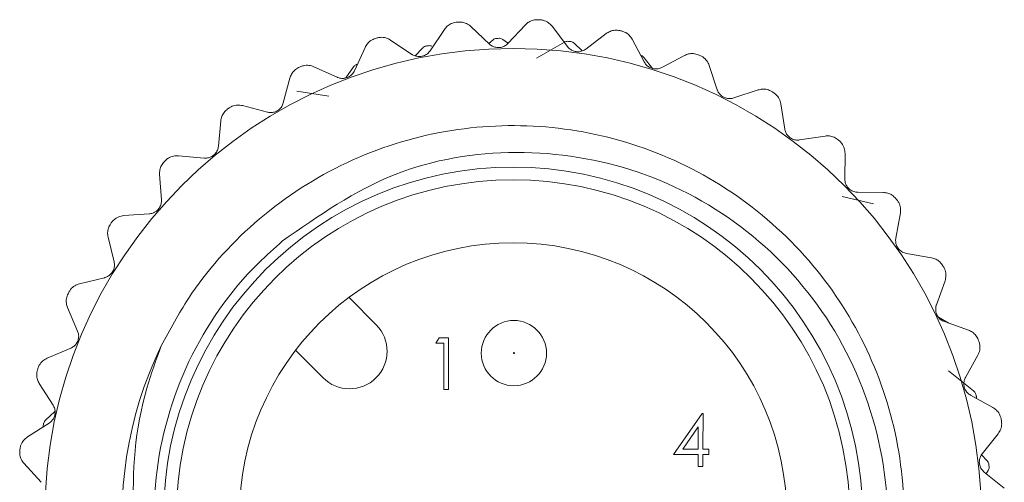
# Model space of a CAD drawing. Units: inches. Extents: x 0.4 to 16.6, y 0.2 to 10.8.
# Drawn here: x 11 to 11.9, y 5.4 to 5.8 of the extents above; entities that cross this region are included whole.
import ezdxf

# ---------------------------------------------------------------- set-up
doc = ezdxf.new("R2010")
doc.units = ezdxf.units.IN
doc.header["$MEASUREMENT"] = 0

msp = doc.modelspace()

# ---------------------------------------------------------------- linework, layer by layer
at = {"color": 7, "linetype": 'Continuous', "lineweight": 15}
for p, q in [((11.38193, 5.77982), (11.36903, 5.76054)), ((11.4227, 5.76664), (11.40582, 5.78253)), ((11.45529, 5.78403), (11.4394, 5.76714)), ((11.49334, 5.76432), (11.4793, 5.78278)), ((11.35265, 5.75729), (11.33337, 5.77019)), ((11.42616, 5.77047), (11.42207, 5.76723)), ((11.43908, 5.76785), (11.4349, 5.77075)), ((11.52835, 5.77612), (11.5099, 5.76207)), ((11.56264, 5.75041), (11.55183, 5.77092)), ((11.31026, 5.76358), (11.30071, 5.74245)), ((11.36209, 5.76299), (11.35554, 5.75598)), ((11.49063, 5.76832), (11.46524, 5.75378)), ((11.50668, 5.76034), (11.49932, 5.76729)), ((11.57015, 5.74451), (11.5625, 5.75427)), ((11.59911, 5.75628), (11.57859, 5.74547)), ((11.28508, 5.73655), (11.26395, 5.74609)), ((11.29984, 5.74604), (11.29293, 5.73597)), ((11.6287, 5.72528), (11.62141, 5.7473)), ((11.24224, 5.73577), (11.2363, 5.71336)), ((11.66564, 5.72507), (11.64362, 5.71778)), ((11.27748, 5.71943), (11.24858, 5.72404)), ((11.22186, 5.70496), (11.19944, 5.7109)), ((11.68972, 5.68963), (11.68616, 5.71254)), ((11.17972, 5.69714), (11.17755, 5.67406)), ((11.72612, 5.68334), (11.70321, 5.67977)), ((11.16469, 5.6634), (11.1416, 5.66557)), ((11.74404, 5.64441), (11.7443, 5.6676)), ((11.12442, 5.64876), (11.12608, 5.62563)), ((11.77005, 5.6221), (11.74155, 5.62871)), ((11.77891, 5.63222), (11.75573, 5.63247)), ((11.11514, 5.613), (11.09201, 5.61134)), ((11.79018, 5.59087), (11.79425, 5.6137)), ((11.07783, 5.59192), (11.08328, 5.56938)), ((11.82257, 5.57311), (11.79974, 5.57717)), ((11.07457, 5.55513), (11.05203, 5.54968)), ((11.82688, 5.53047), (11.83465, 5.55232)), ((11.2957, 5.53734), (11.32031, 5.51248)), ((11.04123, 5.5282), (11.05032, 5.50686)), ((11.83804, 5.51397), (11.82871, 5.51939)), ((11.8559, 5.50762), (11.83405, 5.51538)), ((11.37436, 5.496), (11.37713, 5.50079)), ((11.38157, 5.49596), (11.37436, 5.496)), ((11.37713, 5.50079), (11.3858, 5.50075)), ((11.38136, 5.4539), (11.38157, 5.49596)), ((11.3858, 5.50075), (11.38556, 5.45387)), ((11.04407, 5.49137), (11.02274, 5.48229)), ((11.27205, 5.4647), (11.24744, 5.48956)), ((11.85314, 5.46485), (11.8644, 5.48512)), ((11.8605, 5.45264), (11.83769, 5.47096)), ((11.01562, 5.45932), (11.02809, 5.43977)), ((11.38556, 5.45387), (11.38136, 5.4539)), ((11.878, 5.43753), (11.85773, 5.44879)), ((11.02978, 5.43405), (11.02132, 5.42633)), ((11.58922, 5.39519), (11.615, 5.43232)), ((11.615, 5.43232), (11.61585, 5.43232)), ((11.61585, 5.43232), (11.61569, 5.39986)), ((11.02449, 5.42346), (11.00494, 5.41099)), ((11.01918, 5.42141), (11.0191, 5.42002)), ((11.61158, 5.42024), (11.59751, 5.39996)), ((11.61148, 5.39989), (11.61158, 5.42024)), ((11.86823, 5.3958), (11.88268, 5.41395)), ((11.59751, 5.39996), (11.61148, 5.39989)), ((11.61569, 5.39986), (11.6211, 5.39984)), ((11.6211, 5.39984), (11.62107, 5.39503)), ((11.0017, 5.38716), (11.01722, 5.36993)), ((11.61146, 5.39508), (11.58922, 5.39519)), ((11.61141, 5.38426), (11.61146, 5.39508)), ((11.61567, 5.39506), (11.61561, 5.38424)), ((11.62107, 5.39503), (11.61567, 5.39506)), ((11.87275, 5.38931), (11.86763, 5.39486)), ((11.61561, 5.38424), (11.61141, 5.38426)), ((11.88826, 5.36477), (11.87012, 5.37921)), ((11.87198, 5.37773), (11.87367, 5.3806))]:
    msp.add_line(p, q, dxfattribs=at)
for centre, radius in [((11.44405, 5.33923), 0.42343), ((11.44405, 5.33923), 0.31605), ((11.44405, 5.33923), 0.3045), ((11.44405, 5.33923), 0.2475), ((11.44479, 5.48687), 0.02953), ((11.44479, 5.48687), 0.000428)]:
    msp.add_circle(centre, radius, dxfattribs=at)
for centre, radius, start, end in [((11.44405, 5.33923), 0.45, 86.9049, 87.10397), ((11.44405, 5.33923), 0.45, 96.37858, 96.57765), ((11.44405, 5.33923), 0.45, 77.43121, 77.63028), ((11.44405, 5.33923), 0.45, 105.85226, 106.05134), ((11.44405, 5.33923), 0.43275, 91.68044, 91.91035), ((11.44405, 5.33923), 0.43275, 100.25187, 100.48178), ((11.44405, 5.33923), 0.43275, 83.10901, 83.33892), ((11.44405, 5.33923), 0.45, 67.95753, 68.1566), ((11.44405, 5.33923), 0.45, 115.32595, 115.52502), ((11.44405, 5.33923), 0.45, 58.48384, 58.68292), ((11.44405, 5.33923), 0.45, 124.79963, 124.99871), ((11.44405, 5.33923), 0.45, 49.01016, 49.20923), ((11.44405, 5.33923), 0.45, 134.27332, 134.47239), ((11.44405, 5.33923), 0.45, 39.53648, 39.73555), ((11.44405, 5.33923), 0.45, 143.747, 143.94607), ((11.44405, 5.33923), 0.45, 30.06279, 30.26186), ((11.44405, 5.33923), 0.45, 153.22069, 153.41976), ((11.29618, 5.48859), 0.03396, 224.71412, 44.71412), ((11.44405, 5.33923), 0.35355, 154.11033, 221.90721), ((11.44405, 5.33923), 0.45, 20.58911, 20.78818), ((11.44405, 5.33923), 0.45, 162.69437, 162.89344), ((11.44405, 5.33923), 0.43275, 14.53758, 14.76749), ((11.44405, 5.33923), 0.43275, 168.8233, 169.05321), ((11.44405, 5.33923), 0.45, 11.11542, 11.31449), ((11.44405, 5.33923), 0.45, 172.16805, 172.36713), ((11.44405, 5.33923), 0.43275, 5.96615, 6.19606)]:
    msp.add_arc(centre, radius, start, end, dxfattribs=at)
for points, knots in [([(11.46679, 5.78866), (11.46605, 5.78866), (11.46455, 5.78867), (11.46235, 5.78826), (11.46024, 5.78755), (11.45836, 5.78657), (11.45668, 5.7854), (11.45576, 5.78449), (11.45529, 5.78403)], [0, 0, 0, 0, 0.16784, 0.34081, 0.509026, 0.681714, 0.839392, 1, 1, 1, 1]), ([(11.4793, 5.78278), (11.47825, 5.78393), (11.47612, 5.78625), (11.47207, 5.78814), (11.46937, 5.78846), (11.46835, 5.78858)], [0, 0, 0, 0, 0.381309, 0.765156, 1, 1, 1, 1]), ([(11.39251, 5.78627), (11.39103, 5.78596), (11.38809, 5.78535), (11.3844, 5.78295), (11.38273, 5.78084), (11.38193, 5.77982)], [0, 0, 0, 0, 0.340617, 0.681478, 1, 1, 1, 1]), ([(11.40582, 5.78253), (11.40458, 5.78349), (11.40211, 5.78543), (11.39781, 5.78662), (11.39509, 5.7865), (11.39406, 5.78645)], [0, 0, 0, 0, 0.381211, 0.765073, 1, 1, 1, 1]), ([(11.54045, 5.77879), (11.53896, 5.77897), (11.53598, 5.77935), (11.53171, 5.77828), (11.52944, 5.77682), (11.52835, 5.77612)], [0, 0, 0, 0, 0.340534, 0.68139, 1, 1, 1, 1]), ([(11.55183, 5.77092), (11.55097, 5.77224), (11.54926, 5.77487), (11.54558, 5.7774), (11.54297, 5.77816), (11.54198, 5.77845)], [0, 0, 0, 0, 0.381368, 0.765207, 1, 1, 1, 1]), ([(11.31963, 5.77169), (11.31823, 5.77114), (11.31542, 5.77005), (11.31218, 5.76708), (11.31088, 5.76472), (11.31026, 5.76358)], [0, 0, 0, 0, 0.340616, 0.681477, 1, 1, 1, 1]), ([(11.33337, 5.77019), (11.332, 5.77094), (11.32924, 5.77244), (11.3248, 5.77291), (11.32214, 5.77234), (11.32113, 5.77212)], [0, 0, 0, 0, 0.381053, 0.764937, 1, 1, 1, 1]), ([(11.42963, 5.77174), (11.4291, 5.77168), (11.42805, 5.77156), (11.42691, 5.77102), (11.42635, 5.77061), (11.42616, 5.77047)], [0, 0, 0, 0, 0.398543, 0.795265, 1, 1, 1, 1]), ([(11.4349, 5.77075), (11.43446, 5.77101), (11.43357, 5.77154), (11.43225, 5.7718), (11.43152, 5.7718), (11.43136, 5.7718)], [0, 0, 0, 0, 0.440136, 0.883436, 1, 1, 1, 1]), ([(11.36903, 5.76054), (11.36826, 5.75959), (11.36672, 5.75767), (11.36332, 5.75583), (11.35967, 5.75513), (11.35615, 5.75553), (11.35389, 5.75649), (11.35281, 5.75719), (11.35265, 5.75729)], [0, 0, 0, 0, 0.204557, 0.410865, 0.59997, 0.779692, 0.967567, 1, 1, 1, 1]), ([(11.36533, 5.76476), (11.36482, 5.76462), (11.36379, 5.76435), (11.36274, 5.76364), (11.36225, 5.76315), (11.36209, 5.76299)], [0, 0, 0, 0, 0.398543, 0.795265, 1, 1, 1, 1]), ([(11.37069, 5.76456), (11.37021, 5.76476), (11.36925, 5.76515), (11.36792, 5.76521), (11.36719, 5.7651), (11.36703, 5.76508)], [0, 0, 0, 0, 0.440136, 0.883436, 1, 1, 1, 1]), ([(11.4394, 5.76714), (11.43897, 5.76673), (11.4381, 5.76588), (11.43653, 5.76486), (11.43477, 5.76406), (11.43293, 5.76357), (11.43106, 5.76338), (11.42928, 5.76348), (11.42757, 5.76383), (11.42597, 5.76441), (11.42447, 5.76522), (11.4234, 5.766), (11.42284, 5.76651), (11.4227, 5.76664)], [0, 0, 0, 0, 0.101005, 0.204635, 0.306128, 0.411104, 0.504202, 0.600301, 0.688961, 0.779992, 0.872785, 0.967767, 1, 1, 1, 1]), ([(11.49425, 5.76906), (11.49372, 5.76908), (11.49267, 5.76912), (11.49145, 5.76875), (11.49084, 5.76843), (11.49063, 5.76832)], [0, 0, 0, 0, 0.398543, 0.7952648, 1, 1, 1, 1]), ([(11.5099, 5.76207), (11.5094, 5.76173), (11.50841, 5.76104), (11.50669, 5.76029), (11.50482, 5.75979), (11.50292, 5.75961), (11.50105, 5.75974), (11.49931, 5.76013), (11.49768, 5.76076), (11.4962, 5.76159), (11.49485, 5.76264), (11.49392, 5.76358), (11.49346, 5.76417), (11.49334, 5.76432)], [0, 0, 0, 0, 0.101037, 0.204703, 0.306191, 0.411161, 0.504257, 0.600353, 0.689013, 0.780044, 0.872838, 0.967823, 1, 1, 1, 1]), ([(11.49932, 5.76729), (11.49892, 5.76762), (11.49812, 5.76827), (11.49686, 5.76873), (11.49613, 5.76884), (11.49597, 5.76886)], [0, 0, 0, 0, 0.440136, 0.883436, 1, 1, 1, 1]), ([(11.5625, 5.75427), (11.56215, 5.75465), (11.56146, 5.75542), (11.56028, 5.75606), (11.55957, 5.75628), (11.55943, 5.75632)], [0, 0, 0, 0, 0.440136, 0.883436, 1, 1, 1, 1]), ([(11.61149, 5.75693), (11.61005, 5.75736), (11.60716, 5.75822), (11.60278, 5.75787), (11.6003, 5.7568), (11.59911, 5.75628)], [0, 0, 0, 0, 0.3404377, 0.6812882, 1, 1, 1, 1]), ([(11.62141, 5.7473), (11.62078, 5.74873), (11.61953, 5.75161), (11.61631, 5.75471), (11.61386, 5.75589), (11.61294, 5.75634)], [0, 0, 0, 0, 0.3813977, 0.7652323, 1, 1, 1, 1]), ([(11.25015, 5.74531), (11.24885, 5.74454), (11.24627, 5.74301), (11.24356, 5.73954), (11.24267, 5.737), (11.24224, 5.73577)], [0, 0, 0, 0, 0.34059, 0.681449, 1, 1, 1, 1]), ([(11.26395, 5.74609), (11.26247, 5.74661), (11.2595, 5.74763), (11.25504, 5.74737), (11.25252, 5.74636), (11.25156, 5.74598)], [0, 0, 0, 0, 0.38121, 0.765072, 1, 1, 1, 1]), ([(11.30278, 5.74828), (11.3023, 5.74806), (11.30133, 5.74764), (11.3004, 5.74678), (11.29998, 5.74623), (11.29984, 5.74604)], [0, 0, 0, 0, 0.398543, 0.795265, 1, 1, 1, 1]), ([(11.57859, 5.74547), (11.57805, 5.74521), (11.57696, 5.7447), (11.57514, 5.74424), (11.57321, 5.74405), (11.57131, 5.74419), (11.56948, 5.74462), (11.56784, 5.74529), (11.56633, 5.74618), (11.56501, 5.74725), (11.56384, 5.7485), (11.56309, 5.74959), (11.56273, 5.75024), (11.56264, 5.75041)], [0, 0, 0, 0, 0.101056, 0.204743, 0.306228, 0.411195, 0.50429, 0.600384, 0.689044, 0.780075, 0.872871, 0.967857, 1, 1, 1, 1]), ([(11.30071, 5.74245), (11.30011, 5.74138), (11.29891, 5.73923), (11.29585, 5.73686), (11.29236, 5.73557), (11.28883, 5.73539), (11.28644, 5.73596), (11.28526, 5.73647), (11.28508, 5.73655)], [0, 0, 0, 0, 0.204666, 0.410957, 0.600053, 0.779775, 0.967657, 1, 1, 1, 1]), ([(11.64362, 5.71778), (11.64305, 5.71762), (11.64188, 5.71729), (11.64001, 5.71714), (11.63808, 5.71727), (11.63623, 5.71772), (11.6345, 5.71845), (11.63298, 5.71938), (11.63165, 5.7205), (11.63051, 5.72178), (11.62957, 5.7232), (11.62901, 5.7244), (11.62876, 5.72511), (11.6287, 5.72528)], [0, 0, 0, 0, 0.101066, 0.204764, 0.306248, 0.411213, 0.504306, 0.600399, 0.68906, 0.780091, 0.872887, 0.967874, 1, 1, 1, 1]), ([(11.67795, 5.72367), (11.6766, 5.72433), (11.6739, 5.72565), (11.66952, 5.72603), (11.6669, 5.72539), (11.66564, 5.72507)], [0, 0, 0, 0, 0.340283, 0.681125, 1, 1, 1, 1]), ([(11.68616, 5.71254), (11.68578, 5.71406), (11.68501, 5.71711), (11.68235, 5.7207), (11.68013, 5.72226), (11.67929, 5.72286)], [0, 0, 0, 0, 0.381403, 0.765237, 1, 1, 1, 1]), ([(11.18595, 5.70786), (11.1848, 5.70689), (11.18251, 5.70494), (11.1804, 5.70108), (11.17994, 5.69843), (11.17972, 5.69714)], [0, 0, 0, 0, 0.340533, 0.681389, 1, 1, 1, 1]), ([(11.19944, 5.7109), (11.1979, 5.71116), (11.1948, 5.71169), (11.19044, 5.71069), (11.18812, 5.70929), (11.18723, 5.70875)], [0, 0, 0, 0, 0.381308, 0.765156, 1, 1, 1, 1]), ([(11.2363, 5.71336), (11.23588, 5.7122), (11.23505, 5.70989), (11.23242, 5.70704), (11.2292, 5.70519), (11.22574, 5.70444), (11.22329, 5.70461), (11.22204, 5.70492), (11.22186, 5.70496)], [0, 0, 0, 0, 0.204732, 0.411014, 0.600104, 0.779827, 0.967713, 1, 1, 1, 1]), ([(11.12599, 5.49361), (11.13377, 5.50807), (11.15591, 5.5492), (11.20861, 5.60816), (11.28646, 5.66046), (11.37561, 5.69023), (11.46819, 5.69589), (11.5592, 5.6778), (11.64345, 5.63627), (11.7138, 5.57402), (11.765, 5.49665), (11.79483, 5.4088), (11.80099, 5.31507), (11.78226, 5.22302), (11.74085, 5.14), (11.67969, 5.07024), (11.60159, 5.01802), (11.51255, 4.98827), (11.41979, 4.98245), (11.32936, 5.00115), (11.25456, 5.03504), (11.21834, 5.06997), (11.20474, 5.08308)], [0, 0, 0, 0, 0.0278554, 0.0791826, 0.1323231, 0.1854637, 0.2367909, 0.2881181, 0.3412586, 0.3943991, 0.4457264, 0.4970536, 0.5501941, 0.6033346, 0.6546618, 0.705989, 0.7591296, 0.8122701, 0.8635973, 0.9149245, 0.968065, 1, 1, 1, 1]), ([(11.70321, 5.67977), (11.70261, 5.67971), (11.70141, 5.67957), (11.69954, 5.67973), (11.69766, 5.68018), (11.69591, 5.68093), (11.69431, 5.68193), (11.69297, 5.6831), (11.69184, 5.68443), (11.69093, 5.68587), (11.69024, 5.68743), (11.68988, 5.6887), (11.68975, 5.68944), (11.68972, 5.68963)], [0, 0, 0, 0, 0.101068, 0.204768, 0.306251, 0.411216, 0.50431, 0.600403, 0.689063, 0.780094, 0.872891, 0.967877, 1, 1, 1, 1]), ([(11.73804, 5.67993), (11.73682, 5.6808), (11.73437, 5.68255), (11.73011, 5.68365), (11.72742, 5.68344), (11.72612, 5.68334)], [0, 0, 0, 0, 0.340367, 0.681214, 1, 1, 1, 1]), ([(11.17755, 5.67406), (11.17747, 5.67346), (11.17731, 5.67226), (11.17669, 5.67049), (11.17579, 5.66878), (11.17464, 5.66726), (11.17328, 5.66596), (11.17182, 5.66495), (11.17025, 5.66418), (11.16863, 5.66365), (11.16695, 5.66337), (11.16563, 5.66333), (11.16488, 5.66339), (11.16469, 5.6634)], [0, 0, 0, 0, 0.101057, 0.204743, 0.306229, 0.411196, 0.50429, 0.600384, 0.689044, 0.780075, 0.872871, 0.967857, 1, 1, 1, 1]), ([(11.7443, 5.6676), (11.74417, 5.66916), (11.74392, 5.67229), (11.74189, 5.67627), (11.73995, 5.67818), (11.73922, 5.67891)], [0, 0, 0, 0, 0.3813857, 0.7652221, 1, 1, 1, 1]), ([(11.1416, 5.66557), (11.14004, 5.66557), (11.1369, 5.66558), (11.13276, 5.66388), (11.1307, 5.66211), (11.12992, 5.66144)], [0, 0, 0, 0, 0.381367, 0.765206, 1, 1, 1, 1]), ([(11.18093, 5.10309), (11.20149, 5.0839), (11.25097, 5.0377), (11.35194, 4.99504), (11.47139, 4.98546), (11.5868, 5.01691), (11.68437, 5.08439), (11.75387, 5.17984), (11.78707, 5.29243), (11.78088, 5.4088), (11.73686, 5.51606), (11.65987, 5.60178), (11.55928, 5.65661), (11.44737, 5.67455), (11.33169, 5.65558), (11.26827, 5.61122), (11.23561, 5.58838)], [0, 0, 0, 0, 0.05318, 0.128012, 0.202853, 0.277121, 0.350593, 0.42407, 0.497097, 0.569208, 0.641322, 0.713108, 0.783859, 0.854611, 0.925154, 1, 1, 1, 1]), ([(11.1288, 5.66035), (11.12783, 5.6592), (11.12588, 5.65691), (11.12444, 5.65275), (11.12442, 5.65006), (11.12442, 5.64876)], [0, 0, 0, 0, 0.340436, 0.681286, 1, 1, 1, 1]), ([(11.75573, 5.63247), (11.75451, 5.63259), (11.75206, 5.63283), (11.74865, 5.63468), (11.74607, 5.63735), (11.74449, 5.64052), (11.74405, 5.64293), (11.74405, 5.64422), (11.74404, 5.64441)], [0, 0, 0, 0, 0.204785, 0.411059, 0.600145, 0.779867, 0.967757, 1, 1, 1, 1]), ([(11.7901, 5.62689), (11.78904, 5.62796), (11.78692, 5.63009), (11.78289, 5.63187), (11.78021, 5.6321), (11.77891, 5.63222)], [0, 0, 0, 0, 0.34049, 0.681344, 1, 1, 1, 1]), ([(11.12608, 5.62563), (11.12606, 5.6244), (11.12602, 5.62194), (11.12446, 5.61839), (11.12201, 5.6156), (11.11899, 5.61376), (11.11662, 5.61313), (11.11533, 5.61302), (11.11514, 5.613)], [0, 0, 0, 0, 0.204793, 0.411066, 0.600151, 0.779873, 0.967764, 1, 1, 1, 1]), ([(11.79425, 5.6137), (11.79438, 5.61526), (11.79465, 5.61839), (11.7933, 5.62265), (11.79171, 5.62485), (11.7911, 5.62569)], [0, 0, 0, 0, 0.3813419, 0.7651846, 1, 1, 1, 1]), ([(11.09201, 5.61134), (11.09047, 5.61108), (11.08737, 5.61057), (11.08357, 5.60822), (11.08183, 5.60613), (11.08117, 5.60534)], [0, 0, 0, 0, 0.381398, 0.765232, 1, 1, 1, 1]), ([(11.08024, 5.60408), (11.07947, 5.60279), (11.07793, 5.60021), (11.0772, 5.59587), (11.07762, 5.59321), (11.07783, 5.59192)], [0, 0, 0, 0, 0.3402804, 0.6811217, 1, 1, 1, 1]), ([(11.23561, 5.58838), (11.22823, 5.58184), (11.19365, 5.55115), (11.14546, 5.48171), (11.12023, 5.39279), (11.118, 5.30182), (11.13516, 5.22883), (11.16993, 5.1615), (11.1952, 5.13173), (11.20804, 5.1166)], [0, 0, 0, 0, 0.05609, 0.262904, 0.469722, 0.571933, 0.778583, 0.887484, 1, 1, 1, 1]), ([(11.79974, 5.57717), (11.79856, 5.57749), (11.79618, 5.57813), (11.79313, 5.58051), (11.79102, 5.58358), (11.78998, 5.58696), (11.78995, 5.58941), (11.79015, 5.59069), (11.79018, 5.59087)], [0, 0, 0, 0, 0.204755, 0.411033, 0.600122, 0.779844, 0.967732, 1, 1, 1, 1]), ([(11.08328, 5.56938), (11.08346, 5.56817), (11.08383, 5.56574), (11.08288, 5.56198), (11.08091, 5.55882), (11.07824, 5.55652), (11.076, 5.5555), (11.07475, 5.55518), (11.07457, 5.55513)], [0, 0, 0, 0, 0.2047971, 0.411069, 0.6001539, 0.7798764, 0.9677672, 1, 1, 1, 1]), ([(11.83273, 5.56601), (11.83186, 5.56724), (11.83011, 5.56969), (11.82644, 5.5721), (11.82383, 5.57278), (11.82257, 5.57311)], [0, 0, 0, 0, 0.340565, 0.681423, 1, 1, 1, 1]), ([(11.83465, 5.55232), (11.83504, 5.55383), (11.83582, 5.55688), (11.83518, 5.5613), (11.83398, 5.56374), (11.83352, 5.56466)], [0, 0, 0, 0, 0.381265, 0.765119, 1, 1, 1, 1]), ([(11.05203, 5.54968), (11.05055, 5.54918), (11.04757, 5.54816), (11.04422, 5.54522), (11.04284, 5.54287), (11.04232, 5.54198)], [0, 0, 0, 0, 0.3814034, 0.7652373, 1, 1, 1, 1]), ([(11.04161, 5.54059), (11.04107, 5.53919), (11.03997, 5.53639), (11.03996, 5.53199), (11.04082, 5.52943), (11.04123, 5.5282)], [0, 0, 0, 0, 0.34037, 0.681216, 1, 1, 1, 1]), ([(11.83405, 5.51538), (11.83294, 5.51589), (11.8307, 5.51692), (11.82808, 5.51977), (11.82651, 5.52314), (11.82604, 5.52664), (11.82641, 5.52907), (11.82682, 5.53029), (11.82688, 5.53047)], [0, 0, 0, 0, 0.204703, 0.410989, 0.600082, 0.779804, 0.967688, 1, 1, 1, 1]), ([(11.05032, 5.50686), (11.0507, 5.5057), (11.05146, 5.50336), (11.05114, 5.4995), (11.04972, 5.49606), (11.04746, 5.49334), (11.04543, 5.49197), (11.04425, 5.49145), (11.04407, 5.49137)], [0, 0, 0, 0, 0.2047849, 0.4110587, 0.6001446, 0.7798671, 0.967757, 1, 1, 1, 1]), ([(11.86476, 5.49895), (11.8641, 5.5003), (11.86278, 5.503), (11.85955, 5.50599), (11.85709, 5.50709), (11.8559, 5.50762)], [0, 0, 0, 0, 0.340607, 0.681467, 1, 1, 1, 1]), ([(11.20804, 5.1166), (11.18892, 5.13697), (11.14367, 5.18517), (11.11141, 5.26627), (11.0971, 5.36008), (11.10362, 5.43225), (11.12133, 5.48084), (11.12599, 5.49361)], [0, 0, 0, 0, 0.2039391, 0.4825618, 0.6208613, 0.9004082, 1, 1, 1, 1]), ([(11.8644, 5.48512), (11.86503, 5.48655), (11.8663, 5.48943), (11.8664, 5.49389), (11.86561, 5.49649), (11.86531, 5.49748)], [0, 0, 0, 0, 0.381141, 0.765013, 1, 1, 1, 1]), ([(11.02274, 5.48229), (11.02136, 5.48155), (11.01859, 5.48006), (11.01577, 5.4766), (11.01479, 5.47406), (11.01442, 5.47309)], [0, 0, 0, 0, 0.381386, 0.765222, 1, 1, 1, 1]), ([(11.01396, 5.4716), (11.01365, 5.47013), (11.01303, 5.46719), (11.01374, 5.46285), (11.01501, 5.46047), (11.01562, 5.45932)], [0, 0, 0, 0, 0.340492, 0.681345, 1, 1, 1, 1]), ([(11.85773, 5.44879), (11.85671, 5.44948), (11.85467, 5.45085), (11.85256, 5.45409), (11.85156, 5.45768), (11.85167, 5.46121), (11.85244, 5.46354), (11.85305, 5.46468), (11.85314, 5.46485)], [0, 0, 0, 0, 0.204618, 0.410917, 0.600017, 0.779739, 0.967618, 1, 1, 1, 1]), ([(11.86251, 5.44954), (11.86233, 5.45004), (11.86198, 5.45104), (11.8612, 5.45203), (11.86067, 5.45249), (11.8605, 5.45264)], [0, 0, 0, 0, 0.398543, 0.795265, 1, 1, 1, 1]), ([(11.86309, 5.44581), (11.86312, 5.44634), (11.86315, 5.44703), (11.86298, 5.44771), (11.86295, 5.44786)], [0, 0, 0, 0, 0.780423, 1, 1, 1, 1]), ([(11.02809, 5.43977), (11.02866, 5.43868), (11.0298, 5.4365), (11.03012, 5.43264), (11.02929, 5.42902), (11.02751, 5.42596), (11.02573, 5.42428), (11.02465, 5.42356), (11.02449, 5.42346)], [0, 0, 0, 0, 0.204755, 0.411033, 0.600122, 0.779844, 0.967732, 1, 1, 1, 1]), ([(11.88531, 5.42752), (11.88488, 5.42896), (11.88402, 5.43185), (11.88133, 5.43533), (11.87908, 5.43681), (11.878, 5.43753)], [0, 0, 0, 0, 0.3406198, 0.6814808, 1, 1, 1, 1]), ([(11.02132, 5.42633), (11.02097, 5.42596), (11.02026, 5.42521), (11.01971, 5.42399), (11.01954, 5.42327), (11.01951, 5.42312)], [0, 0, 0, 0, 0.440136, 0.883436, 1, 1, 1, 1]), ([(11.88268, 5.41395), (11.88353, 5.41525), (11.88526, 5.41788), (11.8861, 5.42227), (11.88575, 5.42496), (11.88561, 5.42599)], [0, 0, 0, 0, 0.381142, 0.765014, 1, 1, 1, 1]), ([(11.00494, 5.41099), (11.0037, 5.41003), (11.00122, 5.40811), (10.999, 5.40423), (10.99846, 5.40157), (10.99825, 5.40055)], [0, 0, 0, 0, 0.381342, 0.765185, 1, 1, 1, 1]), ([(10.99804, 5.39901), (10.99798, 5.3975), (10.99785, 5.3945), (10.99927, 5.39033), (11.00091, 5.3882), (11.0017, 5.38716)], [0, 0, 0, 0, 0.3405663, 0.6814243, 1, 1, 1, 1]), ([(11.87012, 5.37921), (11.86923, 5.38005), (11.86745, 5.38175), (11.86589, 5.38529), (11.8655, 5.38899), (11.86619, 5.39246), (11.86733, 5.39463), (11.86812, 5.39565), (11.86823, 5.3958)], [0, 0, 0, 0, 0.204618, 0.410916, 0.600016, 0.779738, 0.967617, 1, 1, 1, 1]), ([(11.87428, 5.38594), (11.87418, 5.38646), (11.87398, 5.3875), (11.87335, 5.3886), (11.8729, 5.38913), (11.87275, 5.38931)], [0, 0, 0, 0, 0.398543, 0.795265, 1, 1, 1, 1]), ([(11.87367, 5.3806), (11.8739, 5.38107), (11.87436, 5.382), (11.87453, 5.38333), (11.87447, 5.38406), (11.87446, 5.38421)], [0, 0, 0, 0, 0.440136, 0.883436, 1, 1, 1, 1])]:
    msp.add_open_spline(points, degree=3, knots=knots, dxfattribs=at)

doc.saveas('drawing.dxf')
